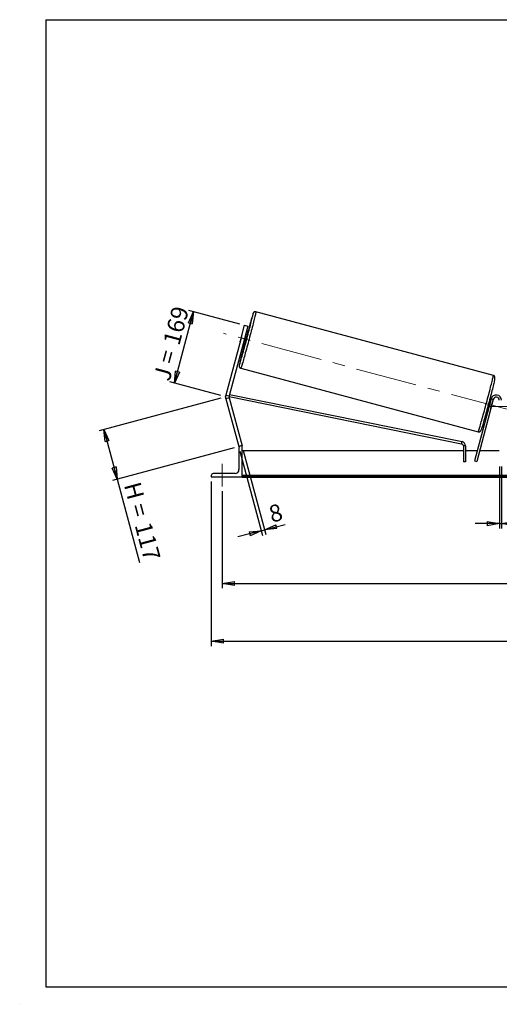
# Model space of a CAD drawing. Units: millimetres. Extents: x 0 to 292, y 1 to 205.
# Drawn here: x 0 to 99, y 1 to 205 of the extents above; entities that cross this region are included whole.
import ezdxf

# ---------------------------------------------------------------- set-up
doc = ezdxf.new("R2010")
doc.units = ezdxf.units.MM
doc.header["$PDSIZE"] = -1
doc.linetypes.add('CENTERX2', pattern=[20.32, 12.7, -2.54, 2.54, -2.54])
doc.layers.add('SLD-0', color=7, linetype='Continuous')
doc.styles.add('SLDTEXTSTYLE0', font='TXT', dxfattribs={"width": 0.75})
doc.styles.add('SLDTEXTSTYLE2', font='TXT', dxfattribs={"width": 0.666667})
doc.dimstyles.new('SLDDIMSTYLE0', dxfattribs={"dimtxt": 3.501, "dimasz": 2.5, "dimexe": 0, "dimexo": 0.0625, "dimgap": 0.87525, "dimtad": 1, "dimdec": 0, "dimlfac": 11, "dimrnd": 1e-09, "dimzin": 12, "dimdsep": 46, "dimtxsty": 'SLDTEXTSTYLE0', "dimblk1": 'CLOSED', "dimblk2": 'CLOSED', "dimsah": 1, "dimcen": 0.09, "dimadec": 0, "dimazin": 3, "dimtfac": 1, "dimtofl": 0, "dimtmove": 0, "dimatfit": 3, "dimldrblk": 'CLOSED', "dimfxl": 0, "dimfrac": 2, "dimtolj": 1, "dimtzin": 12, "dimarcsym": 0})
doc.dimstyles.new('SLDDIMSTYLE1', dxfattribs={"dimtxt": 3.501, "dimasz": 2.5, "dimexe": 0, "dimexo": 0.0625, "dimgap": 0.87525, "dimtad": 1, "dimdec": 4, "dimlfac": 11, "dimzin": 12, "dimdsep": 46, "dimtxsty": 'SLDTEXTSTYLE0', "dimblk1": 'CLOSED', "dimblk2": 'CLOSED', "dimsah": 1, "dimcen": 0.09, "dimadec": 0, "dimazin": 3, "dimtfac": 1, "dimtofl": 0, "dimtmove": 0, "dimatfit": 3, "dimldrblk": 'CLOSED', "dimfxl": 0, "dimfrac": 2, "dimtolj": 1, "dimtzin": 12, "dimarcsym": 0})
doc.dimstyles.new('SLDDIMSTYLE2', dxfattribs={"dimtxt": 3.501, "dimasz": 2.5, "dimexe": 0, "dimexo": 0.0625, "dimgap": 0.87525, "dimtad": 1, "dimdec": 0, "dimlfac": 11, "dimrnd": 1e-09, "dimzin": 12, "dimdsep": 46, "dimtxsty": 'SLDTEXTSTYLE0', "dimblk1": 'CLOSED', "dimblk2": 'CLOSED', "dimsah": 1, "dimcen": 0.09, "dimadec": 0, "dimazin": 3, "dimtfac": 1, "dimtmove": 0, "dimatfit": 0, "dimldrblk": 'CLOSED', "dimfxl": 0, "dimfrac": 2, "dimtolj": 1, "dimtzin": 12, "dimarcsym": 0})

# ---------------------------------------------------------------- blocks, each defined once
blk = doc.blocks.new('_Closed')
at = {"color": 0, "linetype": 'ByBlock', "lineweight": -2}
for p, q in [((-1, 0.166667), (0, 0)), ((-1, 0.166667), (-1, -0.166667)), ((0, 0), (-1, -0.166667)), ((0, 0), (-1, 0))]:
    blk.add_line(p, q, dxfattribs=at)
blk = doc.blocks.new('_D')
at = {"layer": 'SLD-0'}
for p, q in [((41.22, 126.69), (16.07, 119.95)), ((17.03, 120.21), (19.79, 109.92)), ((43.98, 116.4), (18.82, 109.66)), ((19.79, 109.92), (24.41, 92.66))]:
    blk.add_line(p, q, dxfattribs=at)
at = {"layer": 'SLD-0', "xscale": 2.5, "yscale": 2.5}
for p, rotation in [((17.03, 120.21), 105.0000000000008), ((19.79, 109.92), 285.0000000000009)]:
    blk.add_blockref('_Closed', p, dxfattribs=dict(at, rotation=rotation))
at = {"layer": 'SLD-0', "char_height": 3.501, "attachment_point": 1, "rotation": 285}
for s, insert, style in [('H =', (24.54, 109.64), 'SLDTEXTSTYLE2'), ('117', (26.76, 101.33), 'SLDTEXTSTYLE0')]:
    blk.add_mtext(s, dxfattribs=dict(at, insert=insert, style=style))
blk = doc.blocks.new('_D_1')
at = {"layer": 'SLD-0'}
for p, q in [((45.19, 142.02), (34.63, 144.85)), ((31.62, 129.77), (35.59, 144.59)), ((41.22, 127.2), (30.66, 130.03))]:
    blk.add_line(p, q, dxfattribs=at)
at = {"layer": 'SLD-0', "xscale": 2.5, "yscale": 2.5}
for p, rotation in [((35.59, 144.59), 75.00000000000102), ((31.62, 129.77), 255.0000000000011)]:
    blk.add_blockref('_Closed', p, dxfattribs=dict(at, rotation=rotation))
at = {"layer": 'SLD-0', "char_height": 3.501, "attachment_point": 1, "rotation": 75}
for s, insert, style in [('169', (29.24, 138.3), 'SLDTEXTSTYLE0'), ('J =', (27.25, 130.9), 'SLDTEXTSTYLE2')]:
    blk.add_mtext(s, dxfattribs=dict(at, insert=insert, style=style))
blk = doc.blocks.new('_D_2')
at = {"layer": 'SLD-0', "color": 7}
for p, q in [((208.74, 139.9), (219.58, 142.81)), ((155.37, 124.98), (221.93, 124.98))]:
    blk.add_line(p, q, dxfattribs=at)
blk.add_arc((153.05, 124.98), 67.88, 0, 15, dxfattribs=at)
at = {"layer": 'SLD-0', "color": 7, "xscale": 2.5, "yscale": 2.5}
for p, rotation in [((218.62, 142.55), 103.9454202904623), ((220.93, 124.98), 271.0545797095381)]:
    blk.add_blockref('_Closed', p, dxfattribs=dict(at, rotation=rotation))
at = {"layer": 'SLD-0', "color": 7, "insert": (224.37, 137.92), "char_height": 3.501, "attachment_point": 1, "rotation": 277.5, "style": 'SLDTEXTSTYLE0'}
blk.add_mtext('15°', dxfattribs=at)
blk = doc.blocks.new('_D_3')
at = {"layer": 'SLD-0', "color": 7}
for p, q in [((41.55, 107.43), (41.55, 87.33)), ((209.73, 107.43), (209.73, 87.33)), ((41.55, 88.33), (209.73, 88.33))]:
    blk.add_line(p, q, dxfattribs=at)
at = {"layer": 'SLD-0', "color": 7, "xscale": 2.5, "yscale": 2.5, "rotation": 180.0000000000004}
blk.add_blockref('_Closed', (41.55, 88.33), dxfattribs=at)
at = {"layer": 'SLD-0', "color": 7, "xscale": 2.5, "yscale": 2.5}
blk.add_blockref('_Closed', (209.73, 88.33), dxfattribs=at)
at = {"layer": 'SLD-0', "color": 7, "char_height": 3.501, "attachment_point": 1}
for s, insert, style in [('K =', (116.38, 92.84), 'SLDTEXTSTYLE2'), ('1850', (124.56, 92.84), 'SLDTEXTSTYLE0')]:
    blk.add_mtext(s, dxfattribs=dict(at, insert=insert, style=style))
blk = doc.blocks.new('_D_4')
at = {"layer": 'SLD-0', "color": 7}
for p, q in [((39.28, 109.43), (39.28, 75.39)), ((212.01, 109.43), (212.01, 75.39)), ((39.28, 76.39), (212.01, 76.39))]:
    blk.add_line(p, q, dxfattribs=at)
at = {"layer": 'SLD-0', "color": 7, "xscale": 2.5, "yscale": 2.5, "rotation": 180.0000000000004}
blk.add_blockref('_Closed', (39.28, 76.39), dxfattribs=at)
at = {"layer": 'SLD-0', "color": 7, "xscale": 2.5, "yscale": 2.5}
blk.add_blockref('_Closed', (212.01, 76.39), dxfattribs=at)
at = {"layer": 'SLD-0', "color": 7, "char_height": 3.501, "attachment_point": 1}
for s, insert, style in [('G =', (115.73, 80.9), 'SLDTEXTSTYLE2'), ('1900', (125.21, 80.9), 'SLDTEXTSTYLE0')]:
    blk.add_mtext(s, dxfattribs=dict(at, insert=insert, style=style))
blk = doc.blocks.new('_D_8')
at = {"layer": 'SLD-0', "color": 7}
for p, q in [((98.92, 112.52), (98.92, 99.71)), ((99.37, 112.52), (99.37, 99.71)), ((98.92, 100.71), (93.92, 100.71)), ((98.92, 100.71), (99.37, 100.71)), ((99.37, 100.71), (103.53, 100.71))]:
    blk.add_line(p, q, dxfattribs=at)
at = {"layer": 'SLD-0', "color": 7, "xscale": 2.5, "yscale": 2.5}
blk.add_blockref('_Closed', (98.92, 100.71), dxfattribs=at)
at = {"layer": 'SLD-0', "color": 7, "xscale": 2.5, "yscale": 2.5, "rotation": 180.0000000000004}
blk.add_blockref('_Closed', (99.37, 100.71), dxfattribs=at)
at = {"layer": 'SLD-0', "color": 7, "insert": (100.95, 105.22), "char_height": 3.5, "attachment_point": 1, "style": 'SLDTEXTSTYLE0'}
blk.add_mtext('5', dxfattribs=at)
blk = doc.blocks.new('_D_9')
at = {"layer": 'SLD-0', "color": 7}
for p, q in [((45.2, 115.69), (49.87, 98.28)), ((45.9, 115.88), (50.57, 98.47)), ((50.31, 99.43), (54.54, 100.57)), ((49.61, 99.24), (44.78, 97.95)), ((49.61, 99.24), (50.31, 99.43))]:
    blk.add_line(p, q, dxfattribs=at)
at = {"layer": 'SLD-0', "color": 7, "xscale": 2.5, "yscale": 2.5}
for p, rotation in [((50.31, 99.43), 195.0000000000007), ((49.61, 99.24), 15.00000000000062)]:
    blk.add_blockref('_Closed', p, dxfattribs=dict(at, rotation=rotation))
at = {"layer": 'SLD-0', "color": 7, "insert": (50.88, 104.26), "char_height": 3.5, "attachment_point": 1, "rotation": 15, "style": 'SLDTEXTSTYLE0'}
blk.add_mtext('8', dxfattribs=at)

msp = doc.modelspace()

# ---------------------------------------------------------------- linework, layer by layer
at = {"color": 7, "linetype": 'Continuous', "lineweight": 18}
for p, q in [((292, 205), (5, 205)), ((5, 205), (5, 4.8673676)), ((4.9378781, 61.1667378), (5, 61.1667378))]:
    msp.add_line(p, q, dxfattribs=at)
at = {"color": 7, "linetype": 'Continuous', "lineweight": 25}
for p, q in [((97.680066, 131.3870333), (48.5126982, 144.5613898)), ((45.4480111, 139.1238551), (46.1538812, 141.7581983)), ((46.8563727, 141.5699662), (46.1505026, 138.9356231)), ((46.1538812, 141.7581983), (46.8563727, 141.5699662)), ((45.4480111, 139.1238551), (42.2854074, 127.3208575)), ((46.1505026, 138.9356231), (42.9878989, 127.1326255)), ((45.6130701, 139.7517505), (45.2770087, 138.4975523)), ((46.1505026, 138.9356231), (45.4480111, 139.1238551)), ((46.0879969, 138.2802486), (46.4240583, 139.5344468)), ((46.4240583, 139.5344468), (46.3185333, 139.5627222)), ((46.7443151, 139.7176717), (46.3857927, 139.8137374)), ((45.9152126, 138.0575087), (46.273735, 137.9614429)), ((45.9824719, 138.308524), (46.0879969, 138.2802486)), ((45.3833406, 132.8824684), (94.5507084, 119.7081119)), ((42.2854074, 127.3208575), (42.9878989, 127.1326255)), ((42.9878989, 126.7561614), (42.2854074, 126.5679294)), ((42.2854074, 126.5679294), (44.9413782, 116.6557116)), ((42.9668232, 127.0177153), (91.1038355, 117.2345034)), ((42.9878989, 126.7561614), (45.6438697, 116.8439437)), ((43.0754769, 127.4594708), (91.1943651, 117.6799425)), ((97.226496, 126.5337792), (93.7928519, 113.7192447)), ((97.6655532, 126.4161342), (94.2319091, 113.6015997)), ((97.6655532, 126.4161342), (97.226496, 126.5337792)), ((96.4092399, 124.5276748), (96.6702242, 124.4577443)), ((96.7374835, 124.7087596), (96.6601467, 124.7294819)), ((97.1408043, 126.2139731), (96.87982, 126.2839036)), ((96.9962081, 125.9836801), (97.0735449, 125.9629578)), ((97.1869399, 124.5883281), (97.1765407, 124.5911146)), ((97.1869399, 124.5883281), (97.5230013, 125.8425263)), ((97.5126021, 125.8453128), (97.5230013, 125.8425263)), ((45.1758333, 116.7185337), (44.9413782, 116.6557116)), ((45.007506, 116.3877948), (45.007506, 111.8877948)), ((45.6438697, 116.7968857), (45.4165969, 116.7968857)), ((45.6438697, 116.8439437), (45.4682468, 116.7968857)), ((45.6438697, 110.4332493), (45.6438697, 116.7968857)), ((91.1038355, 117.2345034), (91.1943651, 117.6799425)), ((91.9223968, 116.7890644), (91.4678514, 116.7890644)), ((91.4678514, 116.7890644), (91.4678514, 113.5241584)), ((91.9223968, 116.7890644), (91.9223968, 113.5241584)), ((91.4678514, 115.7968857), (45.6438697, 115.7968857)), ((94.3495541, 115.7968857), (91.9223968, 115.7968857)), ((98.9165969, 115.7968857), (94.8201342, 115.7968857)), ((91.9223968, 113.5241584), (91.4678514, 113.5241584)), ((93.7928519, 113.7192447), (94.2319091, 113.6015997)), ((39.2802333, 110.660522), (39.2802333, 110.4332493)), ((39.2802333, 110.4332493), (45.6438697, 110.4332493)), ((44.1893242, 111.0696129), (39.6893242, 111.0696129)), ((205.6438697, 110.6542909), (45.6438697, 110.6542909)), ((205.6438697, 110.4614436), (45.6438697, 110.4614436)), ((45.6438697, 110.4332493), (45.6438697, 110.3283103)), ((45.6438697, 110.3283103), (205.6438697, 110.3283103))]:
    msp.add_line(p, q, dxfattribs=at)
at = {"color": 7, "linetype": 'Continuous', "lineweight": 25, "flags": 128}
for points in [[(45.1099952, 133.5447488), (45.1364111, 133.621192), (45.1756686, 133.7413025), (45.2225634, 133.8906154), (45.276827, 134.0682753), (45.3381485, 134.2732647), (45.4061767, 134.5044094), (45.4805219, 134.7603855), (45.5607583, 135.0397266), (45.6464262, 135.3408329), (45.7370351, 135.6619795), (45.8320658, 136.0013271), (45.9309741, 136.3569317), (46.0331934, 136.7267566), (46.1381383, 137.1086834), (46.2452075, 137.5005245), (46.3537879, 137.9000355), (46.4632574, 138.304928), (46.5729891, 138.7128827), (46.6823544, 139.1215631), (46.7907269, 139.5286281), (46.8974859, 139.9317463), (47.0020198, 140.3286084), (47.1037298, 140.7169414), (47.2020334, 141.0945209), (47.2963676, 141.4591842), (47.3861919, 141.8088425), (47.4709919, 142.1414931), (47.5502818, 142.4552304), (47.6236075, 142.7482574), (47.690549, 143.0188958), (47.7507228, 143.2655954), (47.8037842, 143.4869429), (47.8494295, 143.6816707), (47.887397, 143.8486633), (47.9174693, 143.9869642), (47.9394741, 144.0957811), (47.9510578, 144.160413)], [(45.6130701, 139.7517505), (45.6438894, 139.8578156), (45.6517831, 139.8843426)], [(45.2442391, 138.3633676), (45.2506664, 138.3902875), (45.2770087, 138.4975523)], [(97.9605537, 130.5666021), (97.9487884, 130.5118407), (97.9147441, 130.3590846), (97.8729078, 130.1780948), (97.8235191, 129.969908), (97.7668608, 129.7357167), (97.7032577, 129.4768624), (97.6330738, 129.1948276), (97.5567113, 128.891228), (97.4746075, 128.5678024), (97.3872328, 128.2264035), (97.2950876, 127.8689867), (97.1986997, 127.4975993), (97.0986211, 127.1143685), (96.9954253, 126.7214895), (96.8897031, 126.3212127), (96.7820603, 125.9158308), (96.6731134, 125.5076657), (96.5634863, 125.0990555), (96.4538072, 124.6923406), (96.3447041, 124.2898506), (96.236802, 123.8938909), (96.1307189, 123.5067296), (96.0270626, 123.1305844), (95.9264267, 122.7676096), (95.8293877, 122.4198845), (95.7365014, 122.0894007), (95.6482998, 121.7780513), (95.5652882, 121.4876195), (95.487942, 121.2197691), (95.4167043, 120.9760341), (95.3519831, 120.7578107), (95.2941492, 120.5663489), (95.2435337, 120.4027454), (95.2004266, 120.2679372), (95.1721129, 120.1830952)]]:
    msp.add_lwpolyline(points, dxfattribs=at)
at = {"color": 8, "linetype": 'Continuous', "lineweight": 25, "flags": 128}
for points in [[(48.5126982, 144.5613898), (48.5157354, 144.5438795), (48.5104082, 144.4953065), (48.496745, 144.4159301), (48.4748187, 144.3061738), (48.4447462, 144.1666231), (48.4066881, 143.9980225), (48.3608473, 143.8012718), (48.3074685, 143.5774205), (48.2468364, 143.3276631), (48.1792746, 143.0533322), (48.1051435, 142.7558913), (48.0248386, 142.4369274), (47.9387884, 142.0981425), (47.8474521, 141.741344), (47.7513169, 141.3684356), (47.6508957, 140.9814069), (47.5467245, 140.582323), (47.4393588, 140.1733131), (47.3293717, 139.7565593), (47.2173498, 139.3342854), (47.103891, 138.9087443), (46.9896005, 138.4822065), (46.8750882, 138.0569477), (46.760965, 137.6352369), (46.6478398, 137.219324), (46.5363162, 136.8114282), (46.4269892, 136.4137257), (46.3204422, 136.0283385), (46.2172435, 135.6573227), (46.1179438, 135.302658), (46.023073, 134.9662365), (45.9331371, 134.6498533), (45.8486161, 134.3551964), (45.7699609, 134.0838379), (45.6975911, 133.8372256), (45.6318929, 133.6166753), (45.5732168, 133.4233638), (45.5218759, 133.2583224), (45.478144, 133.1224317), (45.4422546, 133.0164167), (45.4143991, 132.9408431), (45.3947261, 132.8961142), (45.3833439, 132.8824675)], [(45.0876753, 133.6296253), (45.07064, 133.5401828), (45.060958, 133.4767065), (45.0595703, 133.4439482), (45.0664851, 133.4420954), (45.0816625, 133.4711588), (45.1050158, 133.5309719), (45.1099952, 133.5447488)], [(94.5507084, 119.7081119), (94.5620939, 119.7217576), (94.5817669, 119.7664866), (94.6096224, 119.8420602), (94.6455119, 119.9480752), (94.6892437, 120.0839659), (94.7405846, 120.2490073), (94.7992607, 120.4423188), (94.8649589, 120.6628691), (94.9373287, 120.9094814), (95.015984, 121.1808399), (95.100505, 121.4754968), (95.1904408, 121.79188), (95.2853117, 122.1283015), (95.3846113, 122.4829662), (95.48781, 122.853982), (95.5943571, 123.2393692), (95.7036841, 123.6370716), (95.8152077, 124.0449675), (95.9283328, 124.4608803), (96.042456, 124.8825912), (96.1569684, 125.30785), (96.2712588, 125.7343878), (96.3847177, 126.1599289), (96.4967395, 126.5822028), (96.6067266, 126.9989566), (96.7140923, 127.4079665), (96.8182636, 127.8070504), (96.9186847, 128.1940791), (97.0148199, 128.5669875), (97.1061563, 128.923786), (97.1922064, 129.2625709), (97.2725113, 129.5815348), (97.3466424, 129.8789756), (97.4142042, 130.1533066), (97.4748363, 130.403064), (97.5282151, 130.6269153), (97.5740559, 130.823666), (97.6121141, 130.9922665), (97.6421865, 131.1318173), (97.6641128, 131.2415736), (97.6777761, 131.32095), (97.6831032, 131.369523), (97.680066, 131.3870333)]]:
    msp.add_lwpolyline(points, dxfattribs=at)
at = {"color": 7, "linetype": 'Continuous', "lineweight": 25}
for centre, radius, start, end in [((160.2239934, 109.7950689), 117.4517512, 163.052275952, 165.228149651), ((3.4897709, 150.3665317), 44.2796466, 344.15990877, 345.84009123), ((26.6349731, 144.1647934), 20.5952064, 342.47009082, 347.52990918), ((154.9923706, 108.2947488), 112.7869586, 164.7371738, 167.019116942), ((43.6903905, 126.9443934), 1.4545455, 165, 195), ((43.6903905, 126.9443934), 0.7272727, 165, 195), ((98.2802333, 126.2514311), 1.0909091, 0, 165), ((98.2802333, 126.2514311), 0.6363636, 0, 165), ((54.0619206, 136.815765), 44.2796466, 344.15990877, 345.84009123), ((95.0036436, 125.1351114), 2.2507231, 339.315289243, 345.940066259), ((95.3588196, 126.4606462), 2.2507231, 344.059933741, 350.684710757), ((45.4165969, 116.3877948), 0.4090909, 90, 180), ((91.0133059, 116.7890644), 0.4545455, 0, 78.51185754), ((91.0133059, 116.7890644), 0.9090909, 0, 78.51185754), ((39.6893242, 110.660522), 0.4090909, 90, 180), ((44.1893242, 111.8877948), 0.8181818, 270, 0)]:
    msp.add_arc(centre, radius, start, end, dxfattribs=at)
at = {"color": 8, "linetype": 'Continuous', "lineweight": 25}
for centre, radius, start, end in [((48.6763767, 143.8317203), 0.8279602, 150.457585959, 165.991275292), ((47.7122891, 144.215355), 0.2450084, 347.041496225, 5.763823601)]:
    msp.add_arc(centre, radius, start, end, dxfattribs=at)
at = {"color": 7, "linetype": 'Continuous', "lineweight": 25}
for points, knots in [([(48.5126982, 144.5613898), (48.4754664, 144.5685554), (48.4045198, 144.5822097), (48.3012602, 144.5705799), (48.2127007, 144.542241), (48.1397605, 144.5018809), (48.0830128, 144.4564715), (48.0414, 144.4119949), (48.0121999, 144.3726207), (47.9909571, 144.3380913), (47.9736414, 144.3051687), (47.9565421, 144.2678718), (47.9347697, 144.2137818), (47.9106076, 144.1474728), (47.8885408, 144.0809058), (47.8800652, 144.0553379)], [0, 0, 0, 0, 0.0581960297, 0.1108946773, 0.1590412328, 0.2035401798, 0.2447959725, 0.2838610913, 0.3242584452, 0.3700327123, 0.4282177289, 0.5101418276, 0.640997673, 0.8621101188, 1, 1, 1, 1]), ([(45.0817035, 133.6037766), (45.0792945, 133.5921315), (45.068307, 133.5390166), (45.057493, 133.4771771), (45.0485621, 133.4169322), (45.0443582, 133.370139), (45.0429813, 133.3307027), (45.0452074, 133.2829826), (45.0537484, 133.2255395), (45.0749149, 133.1541711), (45.1142453, 133.075875), (45.1750363, 132.9985588), (45.2570009, 132.9344763), (45.3297018, 132.8946429), (45.374987, 132.8867603), (45.3847757, 132.8850564)], [0, 0, 0, 0, 0.06429617, 0.2932628031, 0.464866178, 0.5486092403, 0.6185512267, 0.6676624085, 0.7144256912, 0.7611955745, 0.8121781999, 0.8671684104, 0.9247384814, 0.9837315784, 1, 1, 1, 1]), ([(97.9661019, 130.5896637), (97.97409, 130.627945), (97.9909117, 130.7085592), (98.0060944, 130.7929368), (98.0148253, 130.8525045), (98.0190513, 130.8993726), (98.0204248, 130.9387973), (98.0181993, 130.9865194), (98.0096582, 131.0439621), (97.9884917, 131.1153306), (97.9491614, 131.1936268), (97.8883702, 131.2709424), (97.8064063, 131.3350276), (97.7336693, 131.3748715), (97.6883461, 131.3827576), (97.67852, 131.3844673)], [0, 0, 0, 0, 0.1811768007, 0.38152951536, 0.53168764767, 0.60496535471, 0.66616670379, 0.7091404701, 0.75005975383, 0.79098481329, 0.8355961493, 0.88371424323, 0.93408979291, 0.98571053325, 1, 1, 1, 1]), ([(94.5507084, 119.7081119), (94.5879402, 119.7009463), (94.6588868, 119.687292), (94.7621464, 119.6989218), (94.8507059, 119.7272607), (94.9236461, 119.7676208), (94.9803938, 119.8130302), (95.0220065, 119.8575067), (95.0512068, 119.8968814), (95.072449, 119.9314085), (95.0897678, 119.9643438), (95.1068467, 120.0015565), (95.1287806, 120.0563126), (95.1464784, 120.1039083), (95.1610831, 120.1476487), (95.1623578, 120.1514663)], [0, 0, 0, 0, 0.06588825027, 0.12555248674, 0.18006294583, 0.23044366365, 0.27715255443, 0.32138121289, 0.3671181983, 0.41894280521, 0.48481858671, 0.57757122875, 0.72572330601, 0.97606189832, 1, 1, 1, 1])]:
    msp.add_open_spline(points, degree=3, knots=knots, dxfattribs=at)
at = {"layer": 'SLD-0'}
for p, q in [((5, 205), (292, 205)), ((5, 205), (5, 4.8673676)), ((-0.4060091, 1.2451501), (-0.3857289, 1.2451501))]:
    msp.add_line(p, q, dxfattribs=at)
at = {"layer": 'SLD-0', "color": 7, "linetype": 'CENTERX2', "lineweight": 18}
for p, q in [((101.2694957, 124.1665334), (41.7939109, 140.1029683)), ((96.9165969, 124.9787038), (154.3711424, 124.9787038)), ((41.5529606, 108.4332493), (41.5529606, 113.0696129))]:
    msp.add_line(p, q, dxfattribs=at)
at = {"layer": 'SLD-0', "color": 7}
msp.add_line((5, 4.8673676), (292, 4.8673676), dxfattribs=at)
msp.add_point((42.1845342, 126.9443934), dxfattribs=at)

# ---------------------------------------------------------------- dimensions: what is measured, and where the dimension line sits
at = {"layer": 'SLD-0'}
for base, p2, angle, text, picture, middle in [((35.5935389, 144.5878335), (46.1538812, 141.7581983), 75, 'J = <>', '_D_1', (33.6088654, 137.180931)), ((19.7906739, 109.9166007), (44.9413782, 116.6557116), 285, 'H = <>', '_D', (22.2951596, 100.5697327))]:
    dim = msp.add_linear_dim(base=base, p1=(42.1845342, 126.9443934), p2=p2, angle=angle, text=text, dimstyle='SLDDIMSTYLE0', dxfattribs=at)
    dim.commit()
    dim.dimension.update_dxf_attribs({"geometry": picture, "text_midpoint": middle, "dimtype": 160})
at = {"layer": 'SLD-0', "color": 7}
dim = msp.add_angular_dim_2l(base=(220.3509326, 133.8391312), line1=((207.7715799, 139.6414932), (152.0113163, 124.7005756)), line2=((154.3711424, 124.9787038), (96.9165969, 124.9787038)), dimstyle='SLDDIMSTYLE1', dxfattribs=at)
dim.commit()
dim.dimension.update_dxf_attribs({"geometry": '_D_2', "text_midpoint": (220.3509326, 133.8391312), "dimtype": 162})
dim = msp.add_linear_dim(base=(50.3092776, 99.4324041), p1=(44.9413782, 116.6557116), p2=(45.6438697, 116.8439437), angle=15, dimstyle='SLDDIMSTYLE2', dxfattribs=at)
dim.commit()
dim.dimension.update_dxf_attribs({"geometry": '_D_9', "text_midpoint": (53.2955914, 100.2325845), "dimtype": 160})
dim = msp.add_linear_dim(base=(99.3711424, 100.7064079), p1=(98.9165969, 113.5241584), p2=(99.3711424, 113.5241584), dimstyle='SLDDIMSTYLE2', dxfattribs=at)
dim.commit()
dim.dimension.update_dxf_attribs({"geometry": '_D_8', "text_midpoint": (102.2403786, 100.7064079), "dimtype": 160})
dim = msp.add_linear_dim(base=(212.007506, 76.3917623), p1=(39.2802333, 110.4332493), p2=(212.007506, 110.4332493), angle=0, text='G = <>', dimstyle='SLDDIMSTYLE0', dxfattribs=at)
dim.commit()
dim.dimension.update_dxf_attribs({"geometry": '_D_4', "text_midpoint": (125.6438697, 76.3917623), "dimtype": 160})
dim = msp.add_linear_dim(base=(209.7347788, 88.3283103), p1=(41.5529606, 108.4332493), p2=(209.7347788, 108.4332493), text='K = <>', dimstyle='SLDDIMSTYLE0', dxfattribs=at)
dim.commit()
dim.dimension.update_dxf_attribs({"geometry": '_D_3', "text_midpoint": (125.6438697, 88.3283103), "dimtype": 160})

doc.saveas('drawing.dxf')
